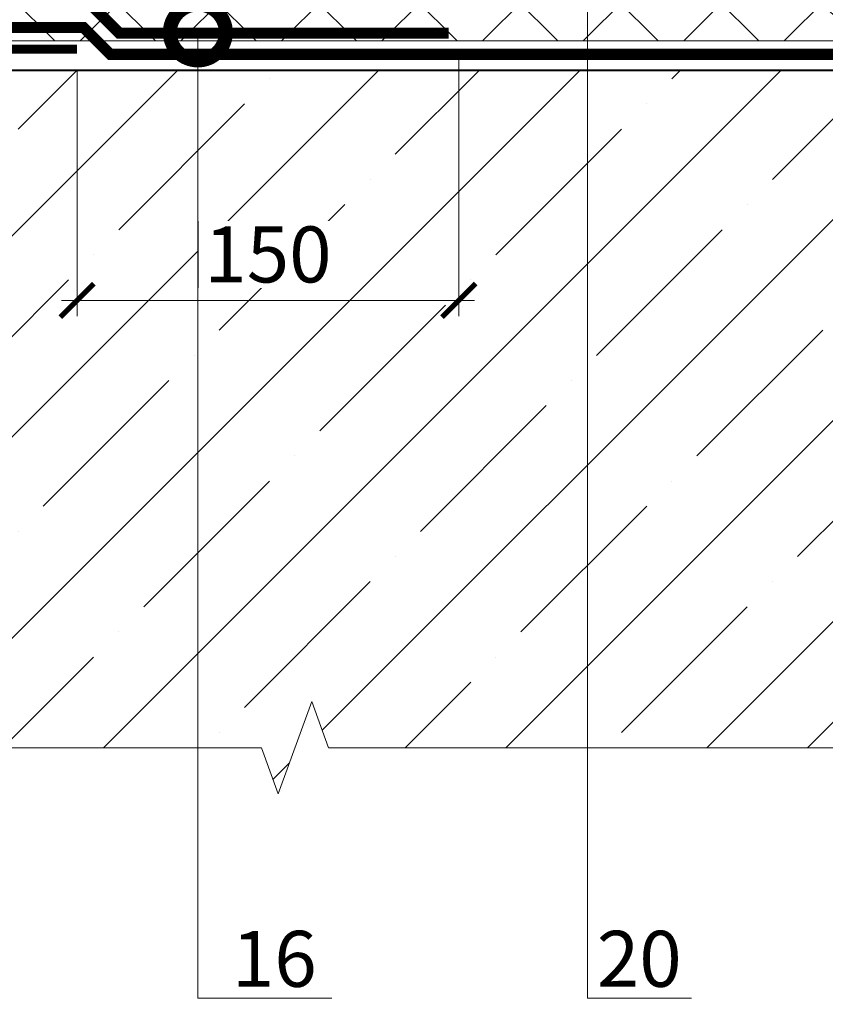
# Model space of a CAD drawing. Units: millimetres. Extents: x -42824 to 121759, y -27140 to 2974.
# Drawn here: x 86789 to 87149, y -11913 to -11473 of the extents above; entities that cross this region are included whole.
import ezdxf
from ezdxf import colors
from ezdxf.entities.mleader import LeaderData, LeaderLine
from ezdxf.math import Vec2, Vec3

# ---------------------------------------------------------------- set-up
doc = ezdxf.new("R2010")
doc.units = ezdxf.units.MM
doc.linetypes.add('штриховая 50', pattern=[1, 0.5, -0.5])
doc.layers.get('0').update_dxf_attribs({"lineweight": 30})
doc.layers.get('DEFPOINTS').update_dxf_attribs({"color": 251, "lineweight": 0})
for name, color, linetype, lineweight in [('FP-XX-МАРКИ ПОМЕЩЕНИЙ', 250, 'Continuous', 25), ('TN-БЕТОН', 251, 'Continuous', 40), ('TN-МЕТАЛЛ КОНСТРУКЦИИ', 162, 'Continuous', 35), ('TN-ПАРОИЗОЛЯЦИЯ', 94, 'Continuous', 15), ('TN-РАЗМЕРЫ', 184, 'Continuous', 15), ('TN-РАЗМЕРЫ @ 10', 184, 'Continuous', 15), ('TN-СИСТЕМА', 243, 'Continuous', 15)]:
    doc.layers.add(name, color=color, linetype=linetype, lineweight=lineweight)
for name, color, linetype, lineweight, true_color in [('TN-АННОТАЦИИ', 7, 'Continuous', 20, 0x000000), ('TN-АННОТАЦИИ @ 10', 7, 'Continuous', 20, 0x000000), ('TN-АННТОТАЦИИ @ 10', 7, 'Continuous', 20, 0x000000)]:
    doc.layers.add(name, color=color, linetype=linetype, lineweight=lineweight, true_color=true_color)
doc.styles.add('TN-Текст', font='isocpeur.ttf')
doc.styles.add('TN-Текст-Аннотативный', font='isocpeur.ttf')
doc.styles.add('ПТС-Текст', font='isocpeur.ttf')
doc.dimstyles.new('ПТС-Размеры-Аннотативный$0', dxfattribs={"dimtxt": 2.5, "dimasz": 1.5, "dimexe": 0.7, "dimexo": 1, "dimgap": 0.8, "dimtad": 1, "dimdec": 0, "dimzin": 0, "dimdsep": 46, "dimtxsty": 'TN-Текст-Аннотативный', "dimblk": 'ARCHTICK', "dimcen": 2, "dimdle": 0.7, "dimadec": 0, "dimazin": 0, "dimtfac": 1, "dimtdec": 0, "dimtmove": 1, "dimatfit": 3, "dimfxl": 0.7, "dimtfill": 1, "dimtfillclr": 7, "dimtolj": 1, "dimtzin": 0, "dimlwd": -1, "dimlwe": -1, "dimarcsym": 0})

# ---------------------------------------------------------------- blocks, each defined once
blk = doc.blocks.new('*U281')
at = {"layer": 'TN-БЕТОН', "lineweight": 13}
h = blk.add_hatch(dxfattribs=at)
h.set_pattern_fill('ANSI35', color=256, scale=10)
h.set_pattern_definition([(45, (-128.15, 72.696), (-44.9013, 44.9013), []), (45, (-83.247, 72.696), (-44.9013, 44.9013), [79.375, -15.875, 0, -15.875])])
h.paths.add_polyline_path([(-128.15, 0), (200, 0), (200, 772.7), (-128.15, 772.7)])
at = {"layer": 'TN-БЕТОН'}
blk.add_lwpolyline([(-128.15, 0), (200, 0), (200, 772.7), (-128.15, 772.7)], close=True, dxfattribs=at)
blk = doc.blocks.new('*U267')
at = {"lineweight": 9, "transparency": 33554559}
h = blk.add_hatch(dxfattribs=at)
h.set_pattern_fill('ANSI37', color=256, scale=10)
h.set_pattern_definition([(45, (-410.26, 29), (-22.4506, 22.4506), []), (135, (-410.26, 29), (-22.4506, -22.4506), [])])
h.paths.add_polyline_path([(589.74, 129), (0, 129), (0, 4), (589.74, 4)])
at = {"lineweight": 20}
blk.add_lwpolyline([(589.74, 129), (0, 129), (0, 4), (589.74, 4)], close=True, dxfattribs=at)
blk = doc.blocks.new('_ARCHTICK')
at = {"color": 0, "linetype": 'ByBlock', "ltscale": 10, "const_width": 0.15}
blk.add_lwpolyline([(-0.5, -0.5), (0.5, 0.5)], dxfattribs=at)
blk = doc.blocks.new('*D454')
at = {"layer": 'DEFPOINTS', "color": 0, "transparency": 16777216}
for p in [(86985.04, -11480.97), (86814.6, -11486.15), (86985.04, -11598.29)]:
    blk.add_point(p, dxfattribs=at)
at = {"layer": 'TN-РАЗМЕРЫ', "color": 0, "transparency": 16777216}
for p, q in [((86985.04, -11490.97), (86985.04, -11605.29)), ((86814.6, -11496.15), (86814.6, -11605.29)), ((86807.6, -11598.29), (86992.04, -11598.29))]:
    blk.add_line(p, q, dxfattribs=at)
at = {"layer": 'TN-РАЗМЕРЫ', "color": 0, "transparency": 16777216, "xscale": 15, "yscale": 15, "zscale": 15, "rotation": 180}
blk.add_blockref('_ARCHTICK', (86814.6, -11598.29), dxfattribs=at)
at = {"layer": 'TN-РАЗМЕРЫ', "color": 0, "transparency": 16777216, "xscale": 15, "yscale": 15, "zscale": 15}
blk.add_blockref('_ARCHTICK', (86985.04, -11598.29), dxfattribs=at)
at = {"layer": 'TN-РАЗМЕРЫ', "color": 0, "transparency": 16777216, "insert": (86899.82, -11577.79), "char_height": 25, "attachment_point": 5, "style": 'TN-Текст-Аннотативный', "bg_fill": 3, "box_fill_scale": 1.1, "bg_fill_color": 256, "bg_fill_true_color": 13158600, "bg_fill_transparency": 0}
blk.add_mtext('\\A1;150', dxfattribs=at)
blk = doc.blocks.new('_DotSmall')
at = {"color": 0, "linetype": 'ByBlock', "const_width": 0.5}
blk.add_lwpolyline([(-0.0625, 0, 1), (0.0625, 0, 1)], format="xyb", close=True, dxfattribs=at)
blk = doc.blocks.new('*U600')
at = {"lineweight": 0}
blk.add_wipeout([(-830.3, 670.2), (3400.7, 670.2), (3475.7, 464.1), (3625.7, 876.3), (3700.7, 670.2), (6951.4, 670.2), (7026.4, 464.1), (7176.4, 876.3), (7251.4, 670.2), (11355.8, 670.2), (11355.8, 0), (7251.4, 0), (7176.4, 206.1), (7026.4, -206.1), (6951.4, 0), (3700.7, 0), (3625.7, 206.1), (3475.7, -206.1), (3400.7, 0), (-830.3, 0)], dxfattribs=at).dxf.layer = 'FP-XX-МАРКИ ПОМЕЩЕНИЙ'
at = {"linetype": 'Continuous'}
blk.add_lwpolyline([(10852.1, 0), (7251.4, 0), (7251.4, 0), (7176.4, 206.1), (7026.4, -206.1), (6951.4, 0), (6951.4, 0), (3700.7, 0), (3625.7, 206.1), (3475.7, -206.1), (3400.7, 0), (-200, 0)], dxfattribs=at)

msp = doc.modelspace()

# ---------------------------------------------------------------- linework, layer by layer
at = {"layer": 'TN-МЕТАЛЛ КОНСТРУКЦИИ', "const_width": 4}
msp.add_lwpolyline([(86439.43, -11234.75), (86439.43, -11483.59), (86481.81, -11538.19), (86524.19, -11486.15), (86814.6, -11486.15)], dxfattribs=at)
at = {"layer": 'TN-ПАРОИЗОЛЯЦИЯ', "linetype": 'штриховая 50', "ltscale": 10, "const_width": 5}
for points in [[(86684.28, -11316.14), (86684.28, -11466.97), (86821.43, -11466.97), (86833.44, -11478.97), (86980.54, -11478.97)], [(86515.94, -11476.47), (86817.5, -11476.47), (86829.5, -11488.47), (87276.37, -11488.47)]]:
    msp.add_lwpolyline(points, dxfattribs=at)

# ---------------------------------------------------------------- block references
at = {"xscale": -1, "rotation": 270}
msp.add_blockref('*U281', (86525.26, -11695.47), dxfattribs=at)
at = {"layer": 'TN-СИСТЕМА', "ltscale": 100}
msp.add_blockref('*U267', (86690.54, -11486.47), dxfattribs=at)

# ---------------------------------------------------------------- next in the draw order: block references
at = {"layer": 'TN-АННОТАЦИИ', "xscale": 0.1, "yscale": 0.1, "zscale": 0.1, "rotation": 180}
msp.add_blockref('*U600', (87266.98, -11798.02), dxfattribs=at)

# ---------------------------------------------------------------- next in the draw order: dimensions: what is measured, and where the dimension line sits
at = {"layer": 'TN-РАЗМЕРЫ @ 10'}
dim = msp.add_linear_dim(base=(86985.04, -11598.29), p1=(86814.6, -11486.15), p2=(86985.04, -11480.97), text='150', dimstyle='ПТС-Размеры-Аннотативный$0', override={"dimscale": 10, "dimtix": 0, "dimtofl": 1, "dimtmove": 1, "dimatfit": 1}, dxfattribs=at)
dim.commit()
dim.dimension.update_dxf_attribs({"geometry": '*D454', "text_midpoint": (86899.82, -11577.79)})

# ---------------------------------------------------------------- next in the draw order: leaders
at = {"layer": 'TN-АННОТАЦИИ @ 10'}
ml = msp.add_multileader_mtext('Standard', dxfattribs=at)
ml.set_content('20', color=256, style='TN-Текст')
ml.set_leader_properties(color=256, linetype='ByLayer', lineweight=-1)
ml.set_arrow_properties(name='DOTSMALL')
ml.build(insert=Vec2(0, 0))
ml.multileader.update_dxf_attribs({"text_left_attachment_type": 6, "text_right_attachment_type": 6, "dogleg_length": 100, "arrow_head_size": 50, "scale": 10})
ctx = ml.context
ctx.base_point, ctx.scale, ctx.char_height, ctx.arrow_head_size, ctx.landing_gap_size, ctx.plane_origin = Vec3(87050.6, -11909.8), 10, 25, 50, 0, Vec3(84939.89, -12639.27)
ctx.left_attachment, ctx.right_attachment, ctx.text_align_type = 6, 6, 1
notes = []
notes.append((ctx, [(1, (1, 1, 0), (87042.42, -11909.8), (1, 0), 8.18, [(1, [(87042.42, -11130.58)], 0, [])])]))
ctx.mtext.insert, ctx.mtext.alignment, ctx.mtext.line_spacing_style, ctx.mtext.flow_direction = Vec3(87065.6, -11879.8), 2, 2, 5
at = {"layer": 'TN-АННТОТАЦИИ @ 10'}
ml = msp.add_multileader_mtext('Standard', dxfattribs=at)
ml.set_content('16', color=256, style='ПТС-Текст')
ml.set_leader_properties(color=256, linetype='ByLayer', lineweight=-1)
ml.set_arrow_properties(name='DOTSMALL')
ml.build(insert=Vec2(0, 0))
ml.multileader.update_dxf_attribs({"text_left_attachment_type": 6, "text_right_attachment_type": 6, "dogleg_length": 100, "arrow_head_size": 50, "scale": 10})
ctx = ml.context
ctx.base_point, ctx.scale, ctx.char_height, ctx.arrow_head_size, ctx.landing_gap_size, ctx.plane_origin = Vec3(86890.15, -11909.8), 10, 25, 50, 0, Vec3(84913.28, -12869.76)
ctx.left_attachment, ctx.right_attachment, ctx.text_align_type = 6, 6, 1
notes.append((ctx, [(1, (1, 1, 0), (86881.97, -11909.8), (1, 0), 8.18, [(0, [(86868.52, -11478.66), (86868.52, -11909.8)], 0, [])])]))
ctx.mtext.insert, ctx.mtext.alignment, ctx.mtext.line_spacing_style, ctx.mtext.flow_direction = Vec3(86902.65, -11879.8), 2, 2, 5
for ctx, leaders in notes:
    for number, flags, end, landing, length, lines in leaders:
        leader = LeaderData()
        leader.index, (leader.has_last_leader_line, leader.has_dogleg_vector, leader.attachment_direction) = number, flags
        leader.last_leader_point, leader.dogleg_vector, leader.dogleg_length = Vec3(end), Vec3(landing), length
        for number, points, colour, breaks in lines:
            line = LeaderLine()
            line.index, line.vertices, line.color, line.breaks = number, Vec3.list(points), colors.encode_raw_color(colour), breaks
            leader.lines.append(line)
        ctx.leaders.append(leader)

doc.saveas('drawing.dxf')
